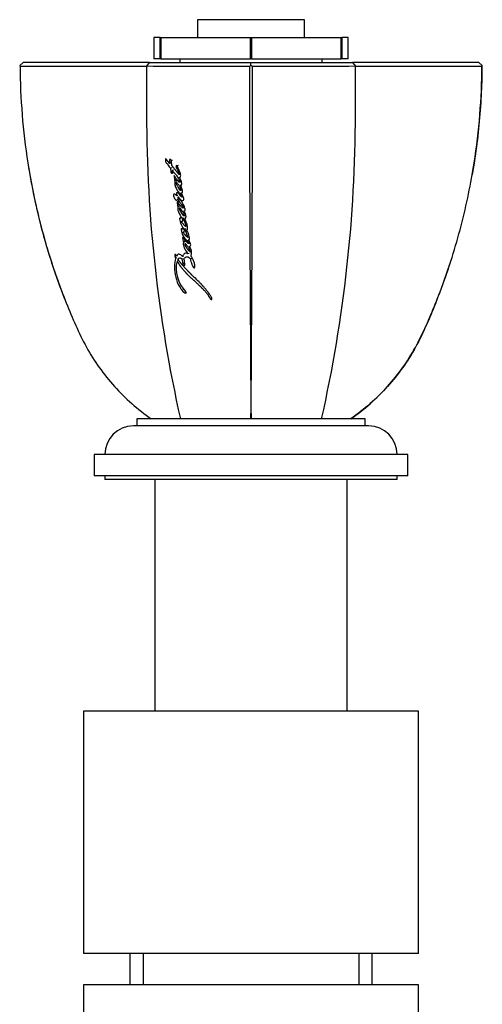
# Model space of a CAD drawing. Units: millimetres. Extents: x 7 to 205, y 78 to 289.
# Drawn here: x 66 to 79, y 215 to 243 of the extents above; entities that cross this region are included whole.
import ezdxf

# ---------------------------------------------------------------- set-up
doc = ezdxf.new("R2010")
doc.units = ezdxf.units.MM
for name, color, linetype in [('41080', 7, 'Continuous'), ('433', 7, 'Continuous'), ('45747', 7, 'Continuous'), ('46356', 7, 'Continuous'), ('46363', 7, 'Continuous'), ('46368', 7, 'Continuous'), ('46583', 7, 'Continuous'), ('46585', 7, 'Continuous'), ('9780', 7, 'Continuous'), ('Défaut', 7, 'Continuous')]:
    doc.layers.add(name, color=color, linetype=linetype)

# ---------------------------------------------------------------- blocks, each defined once
blk = doc.blocks.new('SE6')
at = {"layer": '41080', "color": 7, "linetype": 'Continuous'}
for p, q in [((76.769, 223.375), (67.369, 223.375)), ((67.369, 223.375), (67.369, 216.575)), ((76.769, 216.575), (76.769, 223.375)), ((76.769, 216.575), (67.369, 216.575)), ((76.769, 215.695), (67.369, 215.695)), ((67.369, 215.695), (67.369, 208.895)), ((76.769, 208.895), (76.769, 215.695))]:
    blk.add_line(p, q, dxfattribs=at)
at = {"layer": '433', "color": 7, "linetype": 'Continuous'}
for p, q in [((68.669, 216.575), (68.669, 215.695)), ((69.04, 216.575), (69.04, 215.695)), ((75.098, 216.575), (75.098, 215.695)), ((75.469, 215.695), (75.469, 216.575))]:
    blk.add_line(p, q, dxfattribs=at)
at = {"layer": '45747', "color": 7, "linetype": 'Continuous'}
for p, q in [((65.58, 241.485), (65.678, 241.575)), ((65.58, 241.485), (65.678, 241.575)), ((69.142, 241.475), (69.226, 241.575)), ((69.142, 241.475), (69.226, 241.575)), ((72.069, 241.485), (72.069, 241.575)), ((72.069, 241.485), (72.069, 241.575)), ((74.913, 241.575), (74.997, 241.475)), ((74.913, 241.575), (74.997, 241.475)), ((78.558, 241.485), (78.46, 241.575)), ((78.558, 241.485), (78.46, 241.575)), ((69.142, 240.133), (69.142, 241.475)), ((69.142, 240.133), (69.142, 241.475)), ((74.996, 241.475), (74.996, 240.133)), ((74.996, 241.475), (74.996, 240.133)), ((69.669, 238.853), (69.674, 238.792)), ((69.795, 238.742), (69.683, 238.869)), ((69.82, 238.856), (69.787, 238.852)), ((69.787, 238.852), (69.795, 238.742)), ((69.829, 238.747), (69.795, 238.742)), ((69.871, 238.827), (69.838, 238.823)), ((69.85, 238.676), (69.838, 238.823)), ((69.839, 238.616), (69.806, 238.611)), ((69.806, 238.611), (69.816, 238.492)), ((69.85, 238.497), (69.816, 238.492)), ((69.894, 238.55), (69.861, 238.545)), ((69.868, 238.47), (69.861, 238.545)), ((69.901, 238.475), (69.868, 238.47)), ((70.001, 238.642), (69.969, 238.637)), ((70.026, 238.681), (69.993, 238.676)), ((69.909, 238.399), (69.921, 238.275)), ((69.954, 238.28), (69.921, 238.275)), ((69.972, 238.258), (69.939, 238.252)), ((70, 238.22), (69.967, 238.214)), ((70.084, 238.434), (70.052, 238.429)), ((70.111, 238.218), (70.079, 238.212)), ((70.111, 237.907), (70.079, 237.9)), ((70.125, 238.129), (70.093, 238.122)), ((70.137, 237.987), (70.105, 237.98)), ((70.012, 237.842), (69.98, 237.835)), ((70.027, 237.65), (69.995, 237.643)), ((69.995, 237.643), (70.005, 237.563)), ((70.041, 237.668), (70.009, 237.662)), ((70.043, 237.736), (70.011, 237.729)), ((70.049, 237.799), (70.017, 237.792)), ((70.16, 237.8), (70.129, 237.793)), ((70.037, 237.57), (70.005, 237.563)), ((70.059, 237.529), (70.027, 237.522)), ((70.087, 237.489), (70.055, 237.482)), ((70.202, 237.493), (70.17, 237.485)), ((70.215, 237.411), (70.184, 237.403)), ((70.098, 237.203), (70.066, 237.195)), ((70.117, 237.223), (70.085, 237.215)), ((70.117, 237.215), (70.085, 237.215)), ((70.152, 237.123), (70.12, 237.115)), ((70.195, 237.205), (70.164, 237.197)), ((70.228, 237.275), (70.197, 237.268)), ((70.144, 236.9), (70.112, 236.892)), ((70.15, 236.914), (70.119, 236.906)), ((70.166, 236.906), (70.119, 236.906)), ((70.198, 236.823), (70.167, 236.814)), ((70.242, 236.901), (70.211, 236.893)), ((70.293, 236.89), (70.262, 236.882)), ((70.162, 236.666), (70.144, 236.666)), ((70.144, 236.666), (70.162, 236.55)), ((70.193, 236.558), (70.162, 236.55)), ((70.162, 236.55), (70.181, 236.529)), ((70.213, 236.537), (70.181, 236.529)), ((70.193, 236.558), (70.213, 236.537)), ((70.32, 236.58), (70.29, 236.571)), ((70.326, 236.676), (70.295, 236.667)), ((70.244, 236.49), (70.213, 236.481)), ((70.398, 236.272), (70.367, 236.263)), ((69.932, 236.145), (69.954, 236.085)), ((69.986, 236.094), (69.954, 236.085)), ((69.977, 236.142), (69.963, 236.172)), ((70.009, 236.151), (69.977, 236.142)), ((70.025, 236.012), (69.993, 236.003)), ((70.163, 236.062), (70.132, 236.053)), ((70.132, 236.053), (70.153, 235.922)), ((70.175, 236.138), (70.144, 236.129)), ((70.214, 235.922), (70.191, 236.06)), ((70.332, 236.218), (70.301, 236.209)), ((70.4, 236.072), (70.37, 236.063)), ((70.395, 236.13), (70.387, 236.178)), ((70.184, 235.931), (70.153, 235.922)), ((70.258, 235.112), (70.227, 235.103)), ((70.961, 234.945), (70.934, 234.934))]:
    blk.add_line(p, q, dxfattribs=at)
for centre, radius, start, end in [((65.589, 241.484), 0.00957, 174.9696, 270.8438), ((65.589, 241.484), 0.00957, 174.9696, 270.8438), ((72.017, 241.606), 0.131, 272.7315, 293.116), ((72.017, 241.606), 0.131, 272.7315, 293.116), ((72.121, 241.607), 0.132, 246.9446, 267.1938), ((72.121, 241.607), 0.132, 246.9446, 267.1938), ((78.549, 241.484), 0.00959, 269.4083, 4.88), ((78.549, 241.484), 0.00959, 269.4083, 4.88), ((70.663, 669.468), 427.995, 269.79637, 270.1822), ((70.663, 669.468), 427.995, 269.79637, 270.1822), ((1282.187, 242.065), 1210.163, 180.02794, 180.496641), ((1282.187, 242.065), 1210.163, 180.02794, 180.496641), ((-1138.312, 242.067), 1210.426, 359.503363, 359.971962), ((-1138.312, 242.067), 1210.426, 359.503363, 359.971962), ((73.475, 669.822), 428.349, 269.818, 270.2035), ((73.475, 669.822), 428.349, 269.818, 270.2035), ((107.898, 240.093), 38.757, 179.9398, 192.6956), ((107.898, 240.093), 38.757, 179.9398, 192.6956), ((36.24, 240.093), 38.757, 347.3044, 0.0602), ((36.24, 240.093), 38.757, 347.3044, 0.0602), ((69.724, 238.795), 0.0502, 182.6802, 214.2254), ((74.209, 242.249), 5.711, 217.5661, 219.5579), ((69.875, 238.22), 0.0716, 26.8395, 50.2127), ((69.953, 237.509), 0.0748, 10.1018, 46.2872), ((70.431, 237.577), 0.388, 194.2236, 233.0037), ((70.475, 237.206), 0.409, 181.466, 229.7935), ((70.508, 236.901), 0.396, 181.3111, 236.523), ((69.479, 236.492), 0.835, 12.1158, 28.6969), ((70.891, 235.794), 0.922, 166.8664, 224.2678)]:
    blk.add_arc(centre, radius, start, end, dxfattribs=at)
for points, degree, knots in [([(69.226, 241.575), (69.089, 241.575), (68.953, 241.575), (68.611, 241.575), (68.407, 241.575), (67.808, 241.575), (67.431, 241.575), (66.759, 241.575), (66.453, 241.575), (65.993, 241.575), (65.823, 241.575), (65.678, 241.575)], 3, [0, 0, 0, 0, 0.088314, 0.088314, 0.227093, 0.227093, 0.504652, 0.504652, 0.782212, 0.782212, 1, 1, 1, 1]), ([(69.226, 241.575), (69.089, 241.575), (68.953, 241.575), (68.611, 241.575), (68.407, 241.575), (67.808, 241.575), (67.431, 241.575), (66.759, 241.575), (66.453, 241.575), (65.993, 241.575), (65.823, 241.575), (65.678, 241.575)], 3, [0, 0, 0, 0, 0.088314, 0.088314, 0.227093, 0.227093, 0.504652, 0.504652, 0.782212, 0.782212, 1, 1, 1, 1]), ([(69.226, 241.575), (69.297, 241.575), (69.38, 241.575), (69.474, 241.575), (69.599, 241.575), (69.854, 241.575), (70.22, 241.575), (70.511, 241.575), (70.875, 241.575), (71.152, 241.575), (71.444, 241.575), (71.73, 241.575), (72.069, 241.575)], 2, [0, 0, 0, 0.125, 0.125, 0.25, 0.25, 0.5, 0.5, 0.7, 0.7, 0.85, 0.85, 1, 1, 1]), ([(69.226, 241.575), (69.297, 241.575), (69.38, 241.575), (69.474, 241.575), (69.599, 241.575), (69.854, 241.575), (70.22, 241.575), (70.511, 241.575), (70.875, 241.575), (71.152, 241.575), (71.444, 241.575), (71.73, 241.575), (72.069, 241.575)], 2, [0, 0, 0, 0.125, 0.125, 0.25, 0.25, 0.5, 0.5, 0.7, 0.7, 0.85, 0.85, 1, 1, 1]), ([(72.069, 241.575), (72.504, 241.575), (72.852, 241.575), (73.032, 241.575), (73.211, 241.575), (73.604, 241.575), (73.917, 241.575), (74.281, 241.575), (74.54, 241.575), (74.769, 241.575), (74.914, 241.575)], 2, [0, 0, 0, 0.190476, 0.190476, 0.285714, 0.285714, 0.5, 0.5, 0.75, 0.75, 1, 1, 1]), ([(72.069, 241.575), (72.504, 241.575), (72.852, 241.575), (73.032, 241.575), (73.211, 241.575), (73.604, 241.575), (73.917, 241.575), (74.281, 241.575), (74.54, 241.575), (74.769, 241.575), (74.914, 241.575)], 2, [0, 0, 0, 0.190476, 0.190476, 0.285714, 0.285714, 0.5, 0.5, 0.75, 0.75, 1, 1, 1]), ([(78.46, 241.575), (78.315, 241.575), (78.147, 241.575), (77.683, 241.575), (77.38, 241.575), (76.707, 241.575), (76.324, 241.575), (75.606, 241.575), (75.264, 241.575), (74.914, 241.575)], 3, [0, 0, 0, 0, 0.217815, 0.217815, 0.495393, 0.495393, 0.772971, 0.772971, 1, 1, 1, 1]), ([(78.46, 241.575), (78.315, 241.575), (78.147, 241.575), (77.683, 241.575), (77.38, 241.575), (76.707, 241.575), (76.324, 241.575), (75.606, 241.575), (75.264, 241.575), (74.914, 241.575)], 3, [0, 0, 0, 0, 0.217815, 0.217815, 0.495393, 0.495393, 0.772971, 0.772971, 1, 1, 1, 1]), ([(78.267, 238.361), (78.297, 238.523), (78.369, 238.912), (78.459, 239.624), (78.528, 240.422), (78.554, 241.064), (78.556, 241.391), (78.556, 241.485)], 3, [0, 0, 0, 0, 0.142765, 0.404586, 0.667565, 0.918346, 1, 1, 1, 1]), ([(78.29, 238.492), (78.311, 238.606), (78.375, 238.956), (78.459, 239.625), (78.528, 240.422), (78.554, 241.064), (78.556, 241.391), (78.556, 241.485)], 3, [0, 0, 0, 0, 0.104843, 0.378246, 0.652859, 0.914733, 1, 1, 1, 1]), ([(65.589, 241.474), (65.735, 241.475), (65.91, 241.475), (66.377, 241.474), (66.689, 241.474), (67.375, 241.474), (67.76, 241.474), (68.37, 241.475), (68.578, 241.475), (68.907, 241.475), (69.025, 241.475), (69.142, 241.475)], 3, [0, 0, 0, 0, 0.220022, 0.220022, 0.501559, 0.501559, 0.783096, 0.783096, 0.923864, 0.923864, 1, 1, 1, 1]), ([(65.589, 241.474), (65.735, 241.475), (65.91, 241.475), (66.377, 241.474), (66.689, 241.474), (67.375, 241.474), (67.76, 241.474), (68.37, 241.475), (68.578, 241.475), (68.907, 241.475), (69.025, 241.475), (69.142, 241.475)], 3, [0, 0, 0, 0, 0.220022, 0.220022, 0.501559, 0.501559, 0.783096, 0.783096, 0.923864, 0.923864, 1, 1, 1, 1]), ([(65.589, 241.474), (65.594, 240.561), (65.669, 239.653), (65.823, 238.667), (65.838, 238.574), (65.854, 238.481)], 3, [0.000004, 0.000004, 0.000004, 0.000004, 0.25, 0.25, 0.276056, 0.276056, 0.276056, 0.276056]), ([(65.589, 241.474), (65.594, 240.561), (65.669, 239.653), (65.855, 238.459), (65.909, 238.16), (65.971, 237.863)], 3, [0.000004, 0.000004, 0.000004, 0.000004, 0.25, 0.25, 0.3340768, 0.3340768, 0.3340768, 0.3340768]), ([(74.996, 241.475), (75.329, 241.475), (75.66, 241.475), (76.372, 241.474), (76.763, 241.474), (77.45, 241.474), (77.759, 241.474), (78.231, 241.475), (78.403, 241.475), (78.549, 241.474)], 3, [0, 0, 0, 0, 0.216911, 0.216911, 0.498435, 0.498435, 0.779959, 0.779959, 1, 1, 1, 1]), ([(74.996, 241.475), (75.329, 241.475), (75.66, 241.475), (76.372, 241.474), (76.763, 241.474), (77.45, 241.474), (77.759, 241.474), (78.231, 241.475), (78.403, 241.475), (78.549, 241.474)], 3, [0, 0, 0, 0, 0.216911, 0.216911, 0.498435, 0.498435, 0.779959, 0.779959, 1, 1, 1, 1]), ([(78.172, 237.885), (78.231, 238.176), (78.284, 238.467), (78.47, 239.656), (78.544, 240.563), (78.549, 241.474)], 3, [0.668589, 0.668589, 0.668589, 0.668589, 0.75, 0.75, 0.999996, 0.999996, 0.999996, 0.999996]), ([(78.172, 237.885), (78.231, 238.176), (78.284, 238.467), (78.47, 239.656), (78.544, 240.563), (78.549, 241.474)], 3, [0.668589, 0.668589, 0.668589, 0.668589, 0.75, 0.75, 0.999996, 0.999996, 0.999996, 0.999996]), ([(65.854, 238.481), (65.991, 237.683), (66.18, 236.894), (66.559, 235.69), (66.709, 235.268), (66.875, 234.853)], 3, [0.276056, 0.276056, 0.276056, 0.276056, 0.5, 0.5, 0.6224501, 0.6224501, 0.6224501, 0.6224501]), ([(70.052, 238.429), (70.042, 238.434), (70.035, 238.443), (70.016, 238.468), (70.009, 238.478), (69.983, 238.512), (69.968, 238.531), (69.941, 238.564), (69.935, 238.572), (69.914, 238.597), (69.907, 238.606), (69.896, 238.62), (69.891, 238.626), (69.882, 238.636), (69.878, 238.641), (69.867, 238.655), (69.857, 238.667), (69.85, 238.676)], 3, [0, 0, 0, 0, 0.125, 0.125, 0.25, 0.25, 0.5, 0.5, 0.625, 0.625, 0.75, 0.75, 0.8125, 0.8125, 0.875, 0.875, 1, 1, 1, 1]), ([(69.861, 238.545), (69.883, 238.519), (69.903, 238.495), (69.94, 238.451), (69.963, 238.424), (70, 238.374), (70.019, 238.337), (70.045, 238.297), (70.057, 238.281), (70.072, 238.251), (70.081, 238.231), (70.079, 238.212)], 3, [0, 0, 0, 0, 0.25, 0.25, 0.5, 0.5, 0.75, 0.75, 0.875, 0.875, 1, 1, 1, 1]), ([(69.969, 238.637), (69.985, 238.604), (70.002, 238.567), (70.022, 238.515), (70.029, 238.494), (70.039, 238.468), (70.043, 238.459), (70.05, 238.447), (70.053, 238.443), (70.056, 238.438), (70.057, 238.435), (70.055, 238.43), (70.054, 238.43), (70.052, 238.429)], 3, [0, 0, 0, 0, 0.5, 0.5, 0.75, 0.75, 0.875, 0.875, 0.9375, 0.9375, 0.96875, 0.96875, 1, 1, 1, 1]), ([(70.064, 238.344), (70.074, 238.348), (70.083, 238.353), (70.094, 238.379), (70.096, 238.395), (70.097, 238.427), (70.094, 238.444), (70.087, 238.469), (70.084, 238.476), (70.078, 238.491), (70.075, 238.497), (70.07, 238.507), (70.07, 238.508), (70.068, 238.513), (70.067, 238.514), (70.065, 238.519), (70.063, 238.523), (70.058, 238.534), (70.055, 238.541), (70.045, 238.563), (70.04, 238.576), (70.03, 238.6), (70.027, 238.605), (70.022, 238.618), (70.02, 238.623), (70.019, 238.626), (70.018, 238.629), (70.016, 238.633), (70.015, 238.634), (70.01, 238.648), (70.001, 238.666), (69.993, 238.676)], 3, [0, 0, 0, 0, 0.125, 0.125, 0.25, 0.25, 0.375, 0.375, 0.4375, 0.4375, 0.5, 0.5, 0.515625, 0.515625, 0.53125, 0.53125, 0.5625, 0.5625, 0.625, 0.625, 0.75, 0.75, 0.8125, 0.8125, 0.84375, 0.84375, 0.859375, 0.859375, 0.875, 0.875, 1, 1, 1, 1]), ([(70.079, 238.212), (70.061, 238.208), (70.048, 238.228), (70.016, 238.258), (70.002, 238.269), (69.98, 238.298), (69.975, 238.306), (69.965, 238.323), (69.963, 238.325), (69.956, 238.336), (69.955, 238.338), (69.953, 238.342), (69.951, 238.345), (69.944, 238.356), (69.937, 238.367), (69.923, 238.384), (69.916, 238.391), (69.909, 238.399)], 3, [0, 0, 0, 0, 0.25, 0.25, 0.5, 0.5, 0.625, 0.625, 0.6875, 0.6875, 0.71875, 0.71875, 0.75, 0.75, 0.875, 0.875, 1, 1, 1, 1]), ([(69.939, 238.252), (69.928, 238.246), (69.927, 238.228), (69.929, 238.188), (69.93, 238.17), (69.935, 238.135), (69.939, 238.116), (69.951, 238.08), (69.958, 238.065), (69.974, 238.032), (69.981, 238.018), (69.994, 237.996), (69.998, 237.989), (70.008, 237.975), (70.013, 237.967), (70.021, 237.955), (70.026, 237.948), (70.036, 237.936), (70.041, 237.93), (70.056, 237.915), (70.068, 237.907), (70.079, 237.9)], 3, [0, 0, 0, 0, 0.125, 0.125, 0.25, 0.25, 0.375, 0.375, 0.5, 0.5, 0.625, 0.625, 0.6875, 0.6875, 0.75, 0.75, 0.8125, 0.8125, 0.875, 0.875, 1, 1, 1, 1]), ([(69.967, 238.214), (69.975, 238.212), (69.984, 238.206), (69.997, 238.193), (70.005, 238.183), (70.017, 238.167), (70.024, 238.156), (70.037, 238.137), (70.043, 238.127), (70.056, 238.107), (70.061, 238.098), (70.075, 238.075), (70.079, 238.067), (70.097, 238.031), (70.102, 238.008), (70.105, 237.98)], 3, [0, 0, 0, 0, 0.125, 0.125, 0.25, 0.25, 0.375, 0.375, 0.5, 0.5, 0.625, 0.625, 0.75, 0.75, 1, 1, 1, 1]), ([(70.105, 237.98), (70.071, 237.994), (70.046, 238.035), (70.015, 238.087), (70.009, 238.098), (69.997, 238.118), (69.991, 238.13), (69.981, 238.15), (69.975, 238.163), (69.969, 238.187), (69.967, 238.201), (69.967, 238.214)], 3, [0, 0, 0, 0, 0.5, 0.5, 0.625, 0.625, 0.75, 0.75, 0.875, 0.875, 1, 1, 1, 1]), ([(70.093, 238.122), (70.108, 238.123), (70.119, 238.137), (70.129, 238.177), (70.127, 238.202), (70.117, 238.236), (70.113, 238.246), (70.105, 238.262), (70.103, 238.266), (70.099, 238.274), (70.099, 238.275), (70.095, 238.282), (70.094, 238.284), (70.092, 238.289), (70.089, 238.295), (70.083, 238.306), (70.082, 238.308), (70.071, 238.329), (70.07, 238.332), (70.064, 238.344)], 3, [0, 0, 0, 0, 0.25, 0.25, 0.5, 0.5, 0.625, 0.625, 0.6875, 0.6875, 0.71875, 0.71875, 0.75, 0.75, 0.8125, 0.8125, 0.875, 0.875, 1, 1, 1, 1]), ([(70.129, 237.793), (70.119, 237.797), (70.11, 237.802), (70.093, 237.82), (70.087, 237.829), (70.075, 237.849), (70.071, 237.854), (70.065, 237.864), (70.061, 237.87), (70.05, 237.885), (70.041, 237.896), (70.025, 237.911), (70.016, 237.918), (69.998, 237.923), (69.989, 237.922), (69.979, 237.913), (69.976, 237.908), (69.974, 237.894), (69.974, 237.887), (69.976, 237.864), (69.978, 237.851), (69.98, 237.835)], 3, [0, 0, 0, 0, 0.125, 0.125, 0.25, 0.25, 0.3125, 0.3125, 0.375, 0.375, 0.5, 0.5, 0.625, 0.625, 0.75, 0.75, 0.8125, 0.8125, 0.875, 0.875, 1, 1, 1, 1]), ([(70.017, 237.792), (70.019, 237.803), (70.027, 237.798), (70.039, 237.786), (70.044, 237.779), (70.059, 237.759), (70.071, 237.747), (70.094, 237.724), (70.107, 237.711), (70.13, 237.698), (70.144, 237.696), (70.167, 237.704), (70.179, 237.712), (70.185, 237.749), (70.182, 237.77), (70.172, 237.8), (70.168, 237.808), (70.161, 237.822), (70.16, 237.825), (70.156, 237.833), (70.156, 237.833), (70.152, 237.84), (70.152, 237.841), (70.149, 237.847), (70.146, 237.851), (70.142, 237.86), (70.14, 237.863), (70.135, 237.874), (70.132, 237.88), (70.131, 237.882), (70.129, 237.886), (70.127, 237.891), (70.126, 237.893), (70.125, 237.895)], 3, [0, 0, 0, 0, 0.0625, 0.0625, 0.125, 0.125, 0.25, 0.25, 0.375, 0.375, 0.5, 0.5, 0.625, 0.625, 0.75, 0.75, 0.8125, 0.8125, 0.84375, 0.84375, 0.859375, 0.859375, 0.875, 0.875, 0.90625, 0.90625, 0.9375, 0.9375, 0.96875, 0.96875, 0.984375, 0.984375, 1, 1, 1, 1]), ([(70.079, 237.9), (70.088, 237.883), (70.098, 237.865), (70.116, 237.833), (70.126, 237.815), (70.129, 237.793)], 3, [0, 0, 0, 0, 0.5, 0.5, 1, 1, 1, 1]), ([(70.125, 237.895), (70.135, 237.906), (70.143, 237.92), (70.146, 237.952), (70.146, 237.961), (70.144, 237.985), (70.142, 237.995), (70.132, 238.048), (70.114, 238.089), (70.093, 238.122)], 3, [0, 0, 0, 0, 0.25, 0.25, 0.375, 0.375, 0.5, 0.5, 1, 1, 1, 1]), ([(65.971, 237.863), (66.093, 237.275), (66.244, 236.693), (66.561, 235.682), (66.715, 235.251), (66.97, 234.616), (67.06, 234.405), (67.246, 233.99), (67.343, 233.784), (67.671, 233.191), (67.932, 232.824), (68.543, 232.146), (68.894, 231.836), (69.269, 231.575)], 3, [0.3340768, 0.3340768, 0.3340768, 0.3340768, 0.5, 0.5, 0.625, 0.625, 0.6875, 0.6875, 0.75, 0.75, 0.875, 0.875, 1, 1, 1, 1]), ([(69.98, 237.835), (69.97, 237.846), (69.96, 237.858), (69.941, 237.877), (69.93, 237.886), (69.91, 237.881), (69.9, 237.876), (69.896, 237.841), (69.899, 237.823), (69.91, 237.789), (69.917, 237.776), (69.931, 237.752), (69.935, 237.746), (69.943, 237.734), (69.948, 237.726), (69.962, 237.712), (69.974, 237.708), (69.995, 237.712), (70.004, 237.718), (70.011, 237.729)], 3, [0, 0, 0, 0, 0.125, 0.125, 0.25, 0.25, 0.375, 0.375, 0.5, 0.5, 0.625, 0.625, 0.6875, 0.6875, 0.75, 0.75, 0.875, 0.875, 1, 1, 1, 1]), ([(70.17, 237.485), (70.153, 237.487), (70.142, 237.501), (70.123, 237.521), (70.12, 237.524), (70.113, 237.532), (70.109, 237.536), (70.103, 237.542), (70.099, 237.547), (70.093, 237.554), (70.089, 237.558), (70.073, 237.577), (70.059, 237.595), (70.036, 237.63), (70.024, 237.651), (70.009, 237.662)], 3, [0, 0, 0, 0, 0.25, 0.25, 0.3125, 0.3125, 0.375, 0.375, 0.4375, 0.4375, 0.5, 0.5, 0.75, 0.75, 1, 1, 1, 1]), ([(70.011, 237.729), (70.025, 237.712), (70.042, 237.692), (70.062, 237.666), (70.069, 237.657), (70.081, 237.641), (70.084, 237.638), (70.091, 237.628), (70.094, 237.623), (70.106, 237.606), (70.112, 237.599), (70.124, 237.582), (70.127, 237.578), (70.134, 237.568), (70.138, 237.562), (70.144, 237.554), (70.149, 237.547), (70.155, 237.537), (70.158, 237.531), (70.166, 237.514), (70.17, 237.499), (70.17, 237.485)], 3, [0, 0, 0, 0, 0.25, 0.25, 0.375, 0.375, 0.4375, 0.4375, 0.5, 0.5, 0.625, 0.625, 0.6875, 0.6875, 0.75, 0.75, 0.8125, 0.8125, 0.875, 0.875, 1, 1, 1, 1]), ([(70.184, 237.403), (70.197, 237.404), (70.213, 237.407), (70.225, 237.445), (70.222, 237.468), (70.208, 237.513), (70.2, 237.532), (70.18, 237.573), (70.171, 237.589), (70.153, 237.618), (70.148, 237.627), (70.138, 237.643), (70.132, 237.653), (70.122, 237.669), (70.115, 237.678), (70.104, 237.693), (70.098, 237.701), (70.066, 237.739), (70.042, 237.764), (70.017, 237.792)], 3, [0, 0, 0, 0, 0.125, 0.125, 0.25, 0.25, 0.375, 0.375, 0.5, 0.5, 0.5625, 0.5625, 0.625, 0.625, 0.6875, 0.6875, 0.75, 0.75, 1, 1, 1, 1]), ([(74.869, 231.575), (75.246, 231.837), (75.594, 232.144), (76.203, 232.82), (76.464, 233.187), (76.792, 233.778), (76.889, 233.983), (77.075, 234.398), (77.164, 234.607), (77.419, 235.241), (77.573, 235.67), (77.894, 236.689), (78.048, 237.285), (78.172, 237.885)], 3, [0, 0, 0, 0, 0.125, 0.125, 0.25, 0.25, 0.3125, 0.3125, 0.375, 0.375, 0.5, 0.5, 0.668589, 0.668589, 0.668589, 0.668589]), ([(77.263, 234.853), (77.428, 235.264), (77.576, 235.682), (77.894, 236.689), (78.048, 237.285), (78.172, 237.885)], 3, [0.3784395, 0.3784395, 0.3784395, 0.3784395, 0.5, 0.5, 0.668589, 0.668589, 0.668589, 0.668589]), ([(70.027, 237.522), (70.019, 237.513), (70.016, 237.498), (70.015, 237.464), (70.017, 237.448), (70.027, 237.396), (70.039, 237.365), (70.084, 237.275), (70.121, 237.228), (70.164, 237.197)], 3, [0, 0, 0, 0, 0.125, 0.125, 0.25, 0.25, 0.5, 0.5, 1, 1, 1, 1]), ([(70.055, 237.482), (70.071, 237.488), (70.085, 237.47), (70.114, 237.433), (70.127, 237.417), (70.155, 237.38), (70.169, 237.36), (70.191, 237.318), (70.205, 237.29), (70.197, 237.268)], 3, [0, 0, 0, 0, 0.25, 0.25, 0.5, 0.5, 0.75, 0.75, 1, 1, 1, 1]), ([(70.218, 237.178), (70.23, 237.187), (70.239, 237.201), (70.248, 237.241), (70.247, 237.264), (70.234, 237.331), (70.206, 237.37), (70.184, 237.403)], 3, [0, 0, 0, 0, 0.25, 0.25, 0.5, 0.5, 1, 1, 1, 1]), ([(70.12, 237.115), (70.14, 237.103), (70.158, 237.124), (70.156, 237.183), (70.137, 237.215), (70.117, 237.215)], 3, [0, 0, 0, 0, 0.5, 0.5, 1, 1, 1, 1]), ([(70.164, 237.197), (70.172, 237.178), (70.18, 237.161), (70.19, 237.137), (70.195, 237.126), (70.202, 237.108), (70.206, 237.1), (70.213, 237.083), (70.217, 237.073), (70.223, 237.056), (70.227, 237.046), (70.233, 237.028), (70.236, 237.018), (70.241, 237), (70.245, 236.989), (70.245, 236.976), (70.244, 236.97), (70.237, 236.971), (70.235, 236.974), (70.225, 236.984), (70.221, 236.989), (70.202, 237.006), (70.192, 237.015), (70.178, 237.032), (70.177, 237.033), (70.174, 237.037), (70.172, 237.039), (70.17, 237.041), (70.168, 237.043), (70.165, 237.047), (70.164, 237.048), (70.161, 237.052), (70.157, 237.055), (70.153, 237.06), (70.152, 237.061), (70.148, 237.065), (70.147, 237.066), (70.144, 237.07), (70.14, 237.074), (70.135, 237.08), (70.132, 237.084), (70.125, 237.095), (70.122, 237.105), (70.12, 237.115)], 3, [0, 0, 0, 0, 0.125, 0.125, 0.1875, 0.1875, 0.25, 0.25, 0.3125, 0.3125, 0.375, 0.375, 0.4375, 0.4375, 0.5, 0.5, 0.53125, 0.53125, 0.5625, 0.5625, 0.625, 0.625, 0.75, 0.75, 0.765625, 0.765625, 0.78125, 0.78125, 0.796875, 0.796875, 0.8125, 0.8125, 0.84375, 0.84375, 0.859375, 0.859375, 0.875, 0.875, 0.90625, 0.90625, 0.9375, 0.9375, 1, 1, 1, 1]), ([(70.262, 236.882), (70.281, 236.884), (70.29, 236.907), (70.294, 236.962), (70.289, 236.989), (70.276, 237.033), (70.272, 237.044), (70.263, 237.066), (70.261, 237.071), (70.257, 237.082), (70.256, 237.084), (70.253, 237.093), (70.252, 237.096), (70.249, 237.101), (70.248, 237.104), (70.245, 237.112), (70.243, 237.117), (70.242, 237.119), (70.241, 237.122), (70.239, 237.126), (70.239, 237.128), (70.237, 237.132), (70.236, 237.135), (70.232, 237.143), (70.229, 237.152), (70.224, 237.164), (70.221, 237.171), (70.218, 237.178)], 3, [0, 0, 0, 0, 0.25, 0.25, 0.5, 0.5, 0.625, 0.625, 0.6875, 0.6875, 0.71875, 0.71875, 0.75, 0.75, 0.78125, 0.78125, 0.8125, 0.8125, 0.828125, 0.828125, 0.84375, 0.84375, 0.875, 0.875, 0.9375, 0.9375, 1, 1, 1, 1]), ([(70.167, 236.814), (70.186, 236.8), (70.204, 236.818), (70.204, 236.874), (70.186, 236.906), (70.166, 236.906)], 3, [0, 0, 0, 0, 0.5, 0.5, 1, 1, 1, 1]), ([(70.295, 236.667), (70.282, 236.672), (70.271, 236.682), (70.253, 236.699), (70.248, 236.705), (70.239, 236.715), (70.237, 236.717), (70.23, 236.724), (70.228, 236.727), (70.203, 236.754), (70.179, 236.775), (70.167, 236.814)], 3, [0, 0, 0, 0, 0.25, 0.25, 0.375, 0.375, 0.4375, 0.4375, 0.5, 0.5, 1, 1, 1, 1]), ([(70.326, 236.587), (70.339, 236.602), (70.343, 236.625), (70.34, 236.681), (70.335, 236.706), (70.31, 236.787), (70.286, 236.833), (70.262, 236.882)], 3, [0, 0, 0, 0, 0.25, 0.25, 0.5, 0.5, 1, 1, 1, 1]), ([(70.29, 236.571), (70.297, 236.557), (70.305, 236.543), (70.314, 236.523), (70.318, 236.514), (70.322, 236.505), (70.325, 236.501), (70.327, 236.495), (70.325, 236.491), (70.318, 236.488), (70.313, 236.491), (70.303, 236.498), (70.298, 236.502), (70.288, 236.512), (70.285, 236.516), (70.274, 236.527), (70.272, 236.529), (70.259, 236.543), (70.255, 236.548), (70.25, 236.553), (70.247, 236.557), (70.243, 236.561), (70.241, 236.564), (70.23, 236.575), (70.22, 236.587), (70.195, 236.617), (70.177, 236.642), (70.162, 236.666)], 3, [0, 0, 0, 0, 0.125, 0.125, 0.1875, 0.1875, 0.21875, 0.21875, 0.25, 0.25, 0.3125, 0.3125, 0.375, 0.375, 0.4375, 0.4375, 0.5, 0.5, 0.5625, 0.5625, 0.59375, 0.59375, 0.625, 0.625, 0.75, 0.75, 1, 1, 1, 1]), ([(70.181, 236.529), (70.172, 236.524), (70.168, 236.513), (70.168, 236.487), (70.169, 236.481), (70.172, 236.464), (70.173, 236.458), (70.177, 236.44), (70.179, 236.434), (70.184, 236.418), (70.186, 236.41), (70.194, 236.388), (70.2, 236.373), (70.231, 236.301), (70.263, 236.249), (70.301, 236.209)], 3, [0, 0, 0, 0, 0.125, 0.125, 0.1875, 0.1875, 0.25, 0.25, 0.3125, 0.3125, 0.375, 0.375, 0.5, 0.5, 1, 1, 1, 1]), ([(70.342, 236.411), (70.353, 236.414), (70.364, 236.421), (70.377, 236.447), (70.38, 236.466), (70.369, 236.504), (70.358, 236.518), (70.341, 236.552), (70.334, 236.569), (70.326, 236.587)], 3, [0, 0, 0, 0, 0.25, 0.25, 0.5, 0.5, 0.75, 0.75, 1, 1, 1, 1]), ([(70.213, 236.481), (70.216, 236.472), (70.221, 236.455), (70.229, 236.431), (70.24, 236.408), (70.256, 236.381), (70.278, 236.35), (70.299, 236.32), (70.32, 236.294), (70.342, 236.275), (70.358, 236.267), (70.367, 236.263)], 3, [0, 0, 0, 0, 0.09311, 0.175698, 0.248884, 0.354609, 0.499638, 0.653334, 0.750287, 0.866662, 1, 1, 1, 1]), ([(70.367, 236.263), (70.365, 236.271), (70.36, 236.286), (70.351, 236.31), (70.341, 236.332), (70.329, 236.355), (70.317, 236.377), (70.301, 236.403), (70.283, 236.429), (70.262, 236.455), (70.238, 236.473), (70.222, 236.478), (70.213, 236.481)], 3, [0, 0, 0, 0, 0.080212, 0.160931, 0.242659, 0.32588, 0.411051, 0.498597, 0.63791, 0.749157, 0.864451, 1, 1, 1, 1]), ([(70.387, 236.178), (70.401, 236.186), (70.404, 236.204), (70.403, 236.239), (70.402, 236.25), (70.4, 236.27), (70.399, 236.282), (70.388, 236.335), (70.366, 236.379), (70.342, 236.411)], 3, [0, 0, 0, 0, 0.25, 0.25, 0.375, 0.375, 0.5, 0.5, 1, 1, 1, 1]), ([(69.954, 236.085), (69.93, 236.012), (69.921, 235.926), (69.922, 235.741), (69.932, 235.646), (69.98, 235.457), (70.017, 235.366), (70.086, 235.245), (70.111, 235.207), (70.165, 235.143), (70.196, 235.112), (70.227, 235.103)], 3, [0, 0, 0, 0, 0.25, 0.25, 0.5, 0.5, 0.75, 0.75, 0.875, 0.875, 1, 1, 1, 1]), ([(69.963, 236.172), (69.956, 236.186), (69.944, 236.191), (69.929, 236.178), (69.927, 236.161), (69.932, 236.145)], 3, [0, 0, 0, 0, 0.5, 0.5, 1, 1, 1, 1]), ([(70.144, 236.129), (70.116, 236.168), (70.082, 236.192), (70.02, 236.196), (69.994, 236.175), (69.977, 236.142)], 3, [0, 0, 0, 0, 0.5, 0.5, 1, 1, 1, 1]), ([(69.993, 236.003), (70.024, 235.946), (70.057, 235.898), (70.112, 235.825), (70.13, 235.804), (70.168, 235.758), (70.186, 235.738), (70.211, 235.709), (70.215, 235.705), (70.225, 235.694), (70.23, 235.688), (70.24, 235.677), (70.244, 235.672), (70.255, 235.661), (70.26, 235.656), (70.269, 235.646), (70.274, 235.64), (70.283, 235.63), (70.289, 235.624), (70.303, 235.609), (70.314, 235.598), (70.333, 235.579), (70.344, 235.568), (70.364, 235.55), (70.374, 235.54), (70.396, 235.521), (70.404, 235.514), (70.418, 235.502), (70.418, 235.502), (70.42, 235.5), (70.422, 235.498), (70.429, 235.493), (70.43, 235.491), (70.434, 235.488), (70.438, 235.485), (70.443, 235.48), (70.446, 235.478), (70.453, 235.472), (70.459, 235.466), (70.469, 235.458), (70.474, 235.453), (70.49, 235.438), (70.5, 235.429), (70.522, 235.409), (70.532, 235.4), (70.554, 235.379), (70.563, 235.37), (70.585, 235.349), (70.594, 235.34), (70.617, 235.318), (70.626, 235.309), (70.643, 235.293), (70.647, 235.289), (70.657, 235.278), (70.663, 235.273), (70.674, 235.262), (70.68, 235.256), (70.689, 235.247), (70.695, 235.241), (70.705, 235.231), (70.711, 235.225), (70.722, 235.214), (70.727, 235.209), (70.737, 235.199), (70.743, 235.193), (70.753, 235.182), (70.758, 235.177), (70.773, 235.161), (70.785, 235.149), (70.804, 235.127), (70.815, 235.114), (70.834, 235.09), (70.844, 235.076), (70.863, 235.048), (70.87, 235.036), (70.881, 235.017), (70.881, 235.017), (70.883, 235.014), (70.884, 235.011), (70.89, 235.002), (70.891, 235), (70.894, 234.995), (70.897, 234.989), (70.902, 234.982), (70.904, 234.979), (70.909, 234.97), (70.915, 234.961), (70.923, 234.949), (70.93, 234.94), (70.934, 234.934)], 3, [0, 0, 0, 0, 0.125, 0.125, 0.1875, 0.1875, 0.25, 0.25, 0.265625, 0.265625, 0.28125, 0.28125, 0.296875, 0.296875, 0.3125, 0.3125, 0.328125, 0.328125, 0.34375, 0.34375, 0.375, 0.375, 0.40625, 0.40625, 0.4375, 0.4375, 0.46875, 0.46875, 0.472656, 0.472656, 0.476562, 0.476562, 0.484375, 0.484375, 0.492188, 0.492188, 0.5, 0.5, 0.515625, 0.515625, 0.53125, 0.53125, 0.5625, 0.5625, 0.59375, 0.59375, 0.625, 0.625, 0.65625, 0.65625, 0.6875, 0.6875, 0.703125, 0.703125, 0.71875, 0.71875, 0.734375, 0.734375, 0.75, 0.75, 0.765625, 0.765625, 0.78125, 0.78125, 0.796875, 0.796875, 0.8125, 0.8125, 0.84375, 0.84375, 0.875, 0.875, 0.90625, 0.90625, 0.9375, 0.9375, 0.941406, 0.941406, 0.945313, 0.945313, 0.953125, 0.953125, 0.960938, 0.960938, 0.96875, 0.96875, 0.984375, 0.984375, 1, 1, 1, 1]), ([(70.018, 236.061), (70.031, 236.079), (70.051, 236.089), (70.08, 236.091), (70.092, 236.09), (70.111, 236.078), (70.123, 236.066), (70.132, 236.053)], 3, [0, 0, 0, 0, 0.5, 0.5, 0.75, 0.75, 1, 1, 1, 1]), ([(70.968, 234.974), (70.95, 235.004), (70.934, 235.029), (70.904, 235.072), (70.897, 235.081), (70.88, 235.105), (70.876, 235.111), (70.867, 235.122), (70.862, 235.13), (70.849, 235.148), (70.838, 235.163), (70.819, 235.187), (70.809, 235.2), (70.788, 235.225), (70.779, 235.236), (70.757, 235.26), (70.748, 235.27), (70.734, 235.286), (70.733, 235.288), (70.728, 235.293), (70.725, 235.297), (70.715, 235.308), (70.709, 235.314), (70.703, 235.321), (70.697, 235.328), (70.687, 235.338), (70.683, 235.343), (70.68, 235.347), (70.677, 235.35), (70.67, 235.357), (70.664, 235.364), (70.655, 235.374), (70.649, 235.381), (70.634, 235.397), (70.623, 235.409), (70.573, 235.46), (70.526, 235.5), (70.475, 235.547), (70.465, 235.556), (70.442, 235.578), (70.434, 235.587), (70.42, 235.601), (70.418, 235.602), (70.413, 235.608), (70.41, 235.61), (70.406, 235.615), (70.406, 235.615), (70.403, 235.618), (70.401, 235.619), (70.396, 235.625), (70.394, 235.627), (70.39, 235.631), (70.386, 235.635), (70.381, 235.64), (70.379, 235.642), (70.372, 235.649), (70.367, 235.654), (70.356, 235.665), (70.352, 235.669), (70.34, 235.681), (70.336, 235.685), (70.32, 235.7), (70.31, 235.711), (70.296, 235.725), (70.289, 235.731), (70.279, 235.742), (70.275, 235.747), (70.261, 235.761), (70.251, 235.772), (70.22, 235.805), (70.202, 235.825), (70.172, 235.859), (70.164, 235.869), (70.149, 235.886), (70.144, 235.892), (70.135, 235.903), (70.129, 235.909), (70.121, 235.919), (70.115, 235.926), (70.107, 235.936), (70.102, 235.942), (70.088, 235.959), (70.079, 235.972), (70.053, 236.007), (70.034, 236.034), (70.018, 236.061)], 3, [0, 0, 0, 0, 0.0625, 0.0625, 0.09375, 0.09375, 0.109375, 0.109375, 0.125, 0.125, 0.15625, 0.15625, 0.1875, 0.1875, 0.21875, 0.21875, 0.25, 0.25, 0.257813, 0.257813, 0.265625, 0.265625, 0.28125, 0.28125, 0.296875, 0.296875, 0.304688, 0.304688, 0.3125, 0.3125, 0.328125, 0.328125, 0.34375, 0.34375, 0.375, 0.375, 0.5, 0.5, 0.53125, 0.53125, 0.5625, 0.5625, 0.570313, 0.570313, 0.578125, 0.578125, 0.582031, 0.582031, 0.585938, 0.585938, 0.59375, 0.59375, 0.601562, 0.601562, 0.609375, 0.609375, 0.625, 0.625, 0.640625, 0.640625, 0.65625, 0.65625, 0.6875, 0.6875, 0.703125, 0.703125, 0.71875, 0.71875, 0.75, 0.75, 0.8125, 0.8125, 0.84375, 0.84375, 0.859375, 0.859375, 0.875, 0.875, 0.890625, 0.890625, 0.90625, 0.90625, 0.9375, 0.9375, 1, 1, 1, 1]), ([(70.301, 236.209), (70.267, 236.225), (70.234, 236.23), (70.179, 236.196), (70.16, 236.165), (70.144, 236.129)], 3, [0, 0, 0, 0, 0.5, 0.5, 1, 1, 1, 1]), ([(70.191, 236.06), (70.208, 236.095), (70.238, 236.118), (70.276, 236.125), (70.286, 236.125), (70.302, 236.121), (70.311, 236.117), (70.338, 236.098), (70.353, 236.082), (70.37, 236.063)], 3, [0, 0, 0, 0, 0.5, 0.5, 0.625, 0.625, 0.75, 0.75, 1, 1, 1, 1]), ([(70.37, 236.063), (70.372, 236.038), (70.376, 236.016), (70.388, 235.979), (70.391, 235.969), (70.397, 235.952), (70.397, 235.951), (70.4, 235.942), (70.401, 235.94), (70.403, 235.936), (70.404, 235.931), (70.406, 235.925), (70.407, 235.923), (70.411, 235.91), (70.416, 235.894), (70.423, 235.874), (70.428, 235.86), (70.442, 235.828), (70.46, 235.812), (70.476, 235.803)], 3, [0, 0, 0, 0, 0.25, 0.25, 0.375, 0.375, 0.40625, 0.40625, 0.4375, 0.4375, 0.46875, 0.46875, 0.5, 0.5, 0.625, 0.625, 0.75, 0.75, 1, 1, 1, 1]), ([(70.476, 235.803), (70.484, 235.809), (70.491, 235.819), (70.496, 235.845), (70.495, 235.861), (70.49, 235.907), (70.484, 235.935), (70.465, 235.998), (70.454, 236.026), (70.428, 236.08), (70.412, 236.107), (70.395, 236.13)], 3, [0, 0, 0, 0, 0.125, 0.125, 0.25, 0.25, 0.5, 0.5, 0.75, 0.75, 1, 1, 1, 1]), ([(70.153, 235.922), (70.158, 235.894), (70.176, 235.871), (70.208, 235.872), (70.219, 235.895), (70.214, 235.922)], 3, [0, 0, 0, 0, 0.5, 0.5, 1, 1, 1, 1]), ([(70.934, 234.934), (70.944, 234.92), (70.96, 234.917), (70.977, 234.937), (70.977, 234.958), (70.968, 234.974)], 3, [0, 0, 0, 0, 0.5, 0.5, 1, 1, 1, 1]), ([(77.263, 234.853), (77.26, 234.845), (77.256, 234.836), (77.168, 234.616), (77.078, 234.405), (76.892, 233.99), (76.795, 233.784), (76.467, 233.191), (76.206, 232.824), (75.595, 232.146), (75.244, 231.836), (74.869, 231.575)], 3, [0.6224501, 0.6224501, 0.6224501, 0.6224501, 0.625, 0.625, 0.6875, 0.6875, 0.75, 0.75, 0.875, 0.875, 1, 1, 1, 1])]:
    blk.add_open_spline(points, degree=degree, knots=knots, dxfattribs=at)
for points in [[(69.683, 238.869), (69.676, 238.877), (69.668, 238.867), (69.669, 238.853)], [(69.838, 238.823), (69.821, 238.845), (69.804, 238.858), (69.787, 238.852)], [(69.816, 238.492), (69.833, 238.471), (69.85, 238.465), (69.868, 238.47)], [(69.993, 238.676), (69.976, 238.7), (69.955, 238.667), (69.969, 238.637)], [(70.009, 237.662), (70.001, 237.667), (69.993, 237.657), (69.995, 237.643)], [(70.085, 237.215), (70.077, 237.215), (70.069, 237.208), (70.066, 237.195)], [(70.119, 236.906), (70.114, 236.906), (70.111, 236.9), (70.112, 236.892)], [(70.227, 235.103), (70.245, 235.097), (70.248, 235.135), (70.231, 235.15)]]:
    blk.add_open_spline(points, degree=3, dxfattribs=at)
at = {"layer": '46356', "color": 7, "linetype": 'Continuous'}
for p, q in [((70.069, 241.675), (70.069, 241.575)), ((74.069, 241.575), (74.069, 241.675))]:
    blk.add_line(p, q, dxfattribs=at)
at = {"layer": '46363', "color": 7, "linetype": 'Continuous'}
for p, q in [((75.269, 231.575), (68.869, 231.575)), ((68.869, 231.575), (68.869, 231.375)), ((75.269, 231.375), (75.269, 231.575))]:
    blk.add_line(p, q, dxfattribs=at)
at = {"layer": '46368', "color": 7, "linetype": 'Continuous'}
for p, q in [((75.369, 231.375), (68.769, 231.375)), ((76.469, 230.575), (67.669, 230.575)), ((67.669, 230.575), (67.669, 229.975)), ((76.469, 229.975), (76.469, 230.575)), ((76.469, 229.975), (67.669, 229.975)), ((69.369, 229.875), (69.369, 223.375)), ((74.769, 223.375), (74.769, 229.875))]:
    blk.add_line(p, q, dxfattribs=at)
for centre, start, end in [((68.769, 230.575), 90, 180), ((75.369, 230.575), 0, 90)]:
    blk.add_arc(centre, 0.8, start, end, dxfattribs=at)
at = {"layer": '46583', "color": 7, "linetype": 'Continuous'}
for p, q in [((73.569, 242.775), (70.569, 242.775)), ((70.569, 242.775), (70.569, 242.275)), ((73.569, 242.275), (73.569, 242.775))]:
    blk.add_line(p, q, dxfattribs=at)
at = {"layer": '46585', "color": 7, "linetype": 'Continuous'}
for p, q in [((69.517, 242.275), (69.343, 242.275)), ((69.343, 242.275), (69.343, 241.675)), ((69.517, 241.675), (69.517, 242.275)), ((69.517, 242.275), (69.542, 242.275)), ((69.542, 242.275), (72.051, 242.275)), ((69.542, 242.275), (69.542, 241.675)), ((72.051, 241.675), (72.051, 242.275)), ((72.051, 242.275), (72.087, 242.275)), ((72.087, 242.275), (74.596, 242.275)), ((72.087, 242.275), (72.087, 241.675)), ((74.596, 241.675), (74.596, 242.275)), ((74.596, 242.275), (74.621, 242.275)), ((74.795, 242.275), (74.621, 242.275)), ((74.621, 242.275), (74.621, 241.675)), ((74.795, 241.675), (74.795, 242.275)), ((69.517, 241.675), (69.343, 241.675)), ((69.542, 241.675), (69.517, 241.675)), ((69.542, 241.675), (72.051, 241.675)), ((72.087, 241.675), (72.051, 241.675)), ((72.087, 241.675), (74.596, 241.675)), ((74.621, 241.675), (74.596, 241.675)), ((74.795, 241.675), (74.621, 241.675))]:
    blk.add_line(p, q, dxfattribs=at)
at = {"layer": '9780', "color": 7, "linetype": 'Continuous'}
for p, q in [((67.969, 229.975), (67.969, 229.875)), ((76.169, 229.875), (76.169, 229.975)), ((76.169, 229.875), (67.969, 229.875))]:
    blk.add_line(p, q, dxfattribs=at)

msp = doc.modelspace()

# ---------------------------------------------------------------- block references
at = {"layer": 'Défaut'}
msp.add_blockref('SE6', (0, 0), dxfattribs=at)

doc.saveas('drawing.dxf')
